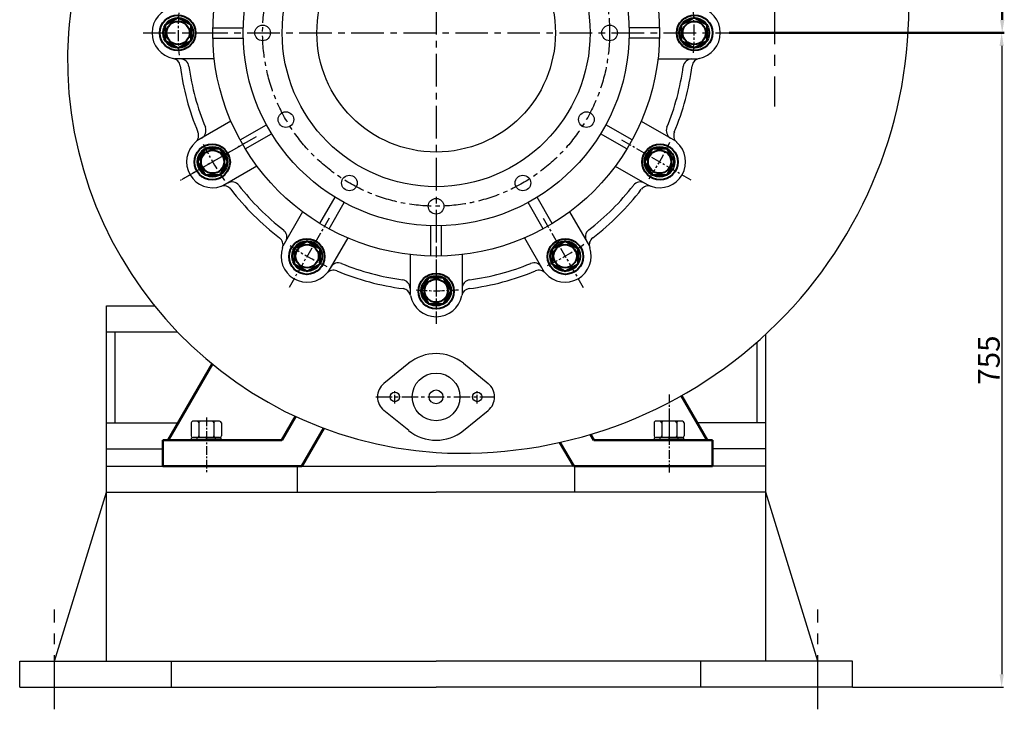
# Model space of a CAD drawing. Extents: x 55977 to 61597, y 18154 to 20983.
# Drawn here: x 60459 to 61594, y 19419 to 20214 of the extents above; entities that cross this region are included whole.
import ezdxf

# ---------------------------------------------------------------- set-up
doc = ezdxf.new("R2010")
doc.units = 0
doc.header["$MEASUREMENT"] = 0
doc.linetypes.add('CENTER', pattern=[2, 1.25, -0.25, 0.25, -0.25])
doc.layers.get('0').update_dxf_attribs({"linetype": 'CONTINUOUS'})
doc.layers.get('DEFPOINTS').update_dxf_attribs({"linetype": 'CONTINUOUS'})
for name, color, linetype in [('1', 7, 'CONTINUOUS'), ('2', 1, 'CONTINUOUS'), ('5', 4, 'CENTER')]:
    doc.layers.add(name, color=color, linetype=linetype)
doc.layers.add('1.粗实线', color=7, linetype='CONTINUOUS', lineweight=50)
doc.layers.add('粗实线', color=7, linetype='CONTINUOUS', lineweight=40)
doc.styles.add('样式 3', font='txt.shx', dxfattribs={"width": 0.65, "height": 50})
doc.styles.add('样式 4', font='txt.shx', dxfattribs={"width": 0.65, "height": 5})
doc.styles.add('样式 7', font='txt.shx', dxfattribs={"width": 0.65, "height": 25})
doc.dimstyles.get("Standard").update_dxf_attribs({"dimscale": 1.5, "dimtxt": 3.5, "dimasz": 3.5, "dimexe": 1.5, "dimexo": 0, "dimgap": 1.5, "dimtad": 1, "dimdec": 0, "dimzin": 0, "dimdsep": 46, "dimtxsty": '样式 4', "dimcen": 0, "dimclrd": 256, "dimclre": 256, "dimclrt": 256, "dimadec": 0, "dimazin": 0, "dimtfac": 1, "dimtdec": 0, "dimtmove": 2, "dimatfit": 3, "dimfxl": 0, "dimtolj": 1, "dimtzin": 0, "dimarcsym": 0})

# ---------------------------------------------------------------- blocks, each defined once
blk = doc.blocks.new('*D25')
at = {"layer": '2', "lineweight": -2, "transparency": 16777216}
for p, q in [((61482.1, 20199), (61593.1, 20199)), ((61590.9, 20184), (61590.9, 19459)), ((61419, 19444), (61593.1, 19444))]:
    blk.add_line(p, q, dxfattribs=at)
at = {"layer": '2', "transparency": 16777216}
for points in [[(61588.4, 20184), (61593.4, 20184), (61590.9, 20199)], [(61588.4, 19459), (61593.4, 19459), (61590.9, 19444)]]:
    blk.add_solid(points, dxfattribs=at)
at = {"layer": 'DEFPOINTS', "color": 0, "transparency": 16777216}
for p in [(61482.1, 20199), (61419, 19444), (61590.9, 19444)]:
    blk.add_point(p, dxfattribs=at)
at = {"layer": '2', "transparency": 16777216, "insert": (61576.1, 19821.5), "char_height": 25, "attachment_point": 5, "rotation": 90, "style": '样式 7'}
blk.add_mtext('\\A1;755', dxfattribs=at)
blk = doc.blocks.new('A$C59243AEA')
at = {"layer": '1', "color": 0, "ltscale": 30}
for p, q in [((307.8, 591.4), (307.8, 637)), ((367.8, 591.4), (367.8, 637)), ((235.9, 572.2), (213.1, 611.6)), ((439.7, 572.2), (462.5, 611.6)), ((331.8, 593.1), (331.8, 558.1)), ((343.8, 593.1), (343.8, 558.1)), ((183.9, 542.2), (161.2, 581.6)), ((491.6, 542.2), (514.4, 581.6)), ((214.3, 561.6), (231.8, 531.3)), ((461.3, 561.6), (443.8, 531.3)), ((203.9, 555.6), (221.4, 525.3)), ((471.7, 555.6), (454.2, 525.3)), ((131.3, 489.6), (91.9, 512.3)), ((544.3, 489.6), (583.7, 512.3)), ((117.8, 469.6), (148.2, 452.1)), ((557.7, 469.6), (527.4, 452.1)), ((101.3, 437.6), (61.9, 460.4)), ((111.8, 459.2), (142.2, 441.7)), ((563.7, 459.2), (533.4, 441.7)), ((574.3, 437.6), (613.7, 460.4)), ((82, 365.7), (36.5, 365.7)), ((593.5, 365.7), (639.1, 365.7)), ((80.4, 341.7), (115.4, 341.7)), ((595.2, 341.7), (560.2, 341.7)), ((80.4, 329.7), (115.4, 329.7)), ((595.2, 329.7), (560.2, 329.7)), ((82, 305.7), (36.5, 305.7)), ((593.5, 305.7), (639.1, 305.7)), ((101.3, 233.8), (61.9, 211)), ((111.8, 212.2), (142.2, 229.7)), ((563.7, 212.2), (533.4, 229.7)), ((574.3, 233.8), (613.7, 211)), ((117.8, 201.8), (148.2, 219.3)), ((557.7, 201.8), (527.4, 219.3)), ((131.3, 181.8), (91.9, 159.1)), ((544.3, 181.8), (583.7, 159.1)), ((203.9, 115.8), (221.4, 146.1)), ((214.3, 109.8), (231.8, 140.1)), ((461.3, 109.8), (443.8, 140.1)), ((471.7, 115.8), (454.2, 146.1)), ((183.9, 129.2), (161.2, 89.8)), ((491.6, 129.2), (514.4, 89.8)), ((331.8, 78.3), (331.8, 113.3)), ((343.8, 78.3), (343.8, 113.3)), ((235.9, 99.2), (213.1, 59.8)), ((235.9, 99.2), (213.1, 59.8)), ((439.7, 99.2), (462.5, 59.8)), ((307.8, 80), (307.8, 34.4)), ((367.8, 80), (367.8, 34.4))]:
    blk.add_line(p, q, dxfattribs=at)
for centre, radius in [((337.8, 335.7), 257.5), ((337.8, 335.7), 222.5), ((337.8, 535.7), 9), ((337.8, 335.7), 177.5), ((237.8, 508.9), 9), ((437.8, 508.9), 9), ((164.6, 435.7), 9), ((511, 435.7), 9), ((137.8, 335.7), 9), ((537.8, 335.7), 9), ((164.6, 235.7), 9), ((511, 235.7), 9), ((237.8, 162.5), 9), ((437.8, 162.5), 9), ((337.8, 135.7), 9)]:
    blk.add_circle(centre, radius, dxfattribs=at)
at = {"layer": '1'}
blk.add_circle((337.8, 335.7), 137.5, dxfattribs=at)
for centre, radius, start, end in [((337.8, 633.2), 30, 10.7763, 169.2237), ((298.5, 640.7), 10, 277.3417, 349.2237), ((377.1, 640.7), 10, 190.7763, 262.6583), ((337.8, 335.7), 297.5, 97.3417, 112.6583), ((297.8, 630.5), 10, 277.727, 0), ((377.8, 630.5), 10, 180, 262.273), ((337.8, 335.7), 297.5, 67.3417, 82.6583), ((189, 593.3), 30, 40.7763, 199.2237), ((219.3, 619.5), 10, 220.7763, 292.6583), ((337.8, 335.7), 287.5, 97.727, 112.273), ((337.8, 335.7), 287.5, 67.727, 82.273), ((456.2, 619.5), 10, 247.3417, 319.2237), ((486.5, 593.3), 30, 340.7763, 139.2237), ((225, 611), 10, 210, 292.273), ((450.5, 611), 10, 247.727, 330), ((151.3, 580.2), 10, 307.3417, 19.2237), ((524.3, 580.2), 10, 160.7763, 232.6583), ((337.8, 335.7), 297.5, 127.3417, 142.6583), ((155.7, 571), 10, 307.727, 30), ((519.8, 571), 10, 150, 232.273), ((337.8, 335.7), 297.5, 37.3417, 52.6583), ((337.8, 335.7), 287.5, 127.727, 142.273), ((337.8, 335.7), 287.5, 37.727, 52.273), ((80.1, 484.5), 30, 70.7763, 229.2237), ((93.3, 522.2), 10, 250.7763, 322.6583), ((102.5, 517.7), 10, 240, 322.273), ((573.1, 517.7), 10, 217.727, 300), ((582.3, 522.2), 10, 217.3417, 289.2237), ((595.4, 484.5), 30, 310.7763, 109.2237), ((54, 454.2), 10, 337.3417, 49.2237), ((62.5, 448.5), 10, 337.727, 60), ((613.1, 448.5), 10, 120, 202.273), ((621.6, 454.2), 10, 130.7763, 202.6583), ((337.8, 335.7), 297.5, 157.3417, 172.6583), ((337.8, 335.7), 287.5, 157.727, 172.273), ((337.8, 335.7), 287.5, 7.727, 22.273), ((337.8, 335.7), 297.5, 7.3417, 22.6583), ((40.3, 335.7), 30, 100.7763, 259.2237), ((32.8, 375), 10, 280.7763, 352.6583), ((43, 375.7), 10, 270, 352.273), ((632.6, 375.7), 10, 187.727, 270), ((642.8, 375), 10, 187.3417, 259.2237), ((635.3, 335.7), 30, 280.7763, 79.2237), ((32.8, 296.4), 10, 7.3417, 79.2237), ((337.8, 335.7), 297.5, 187.3417, 202.6583), ((43, 295.7), 10, 7.727, 90), ((337.8, 335.7), 287.5, 187.727, 202.273), ((337.8, 335.7), 287.5, 337.727, 352.273), ((337.8, 335.7), 297.5, 337.3417, 352.6583), ((632.6, 295.7), 10, 90, 172.273), ((642.8, 296.4), 10, 100.7763, 172.6583), ((54, 217.2), 10, 310.7763, 22.6583), ((62.5, 222.9), 10, 300, 22.273), ((613.1, 222.9), 10, 157.727, 240), ((621.6, 217.2), 10, 157.3417, 229.2237), ((80.1, 187), 30, 130.7763, 289.2237), ((595.4, 187), 30, 250.7763, 49.2237), ((93.3, 149.2), 10, 37.3417, 109.2237), ((102.5, 153.7), 10, 37.727, 120), ((337.8, 335.7), 287.5, 217.727, 232.273), ((337.8, 335.7), 287.5, 307.727, 322.273), ((573.1, 153.7), 10, 60, 142.273), ((582.3, 149.2), 10, 70.7763, 142.6583), ((337.8, 335.7), 297.5, 217.3417, 232.6583), ((337.8, 335.7), 297.5, 307.3417, 322.6583), ((155.7, 100.4), 10, 330, 52.273), ((519.8, 100.4), 10, 127.727, 210), ((151.3, 91.2), 10, 340.7763, 52.6583), ((524.3, 91.2), 10, 127.3417, 199.2237), ((189, 78.1), 30, 160.7763, 319.2237), ((486.5, 78.1), 30, 220.7763, 19.2237), ((225, 60.4), 10, 67.727, 150), ((337.8, 335.7), 287.5, 247.727, 262.273), ((337.8, 335.7), 287.5, 277.727, 292.273), ((450.5, 60.4), 10, 30, 112.273), ((219.3, 51.9), 10, 67.3417, 139.2237), ((337.8, 335.7), 297.5, 247.3417, 262.6583), ((337.8, 335.7), 297.5, 277.3417, 292.6583), ((456.2, 51.9), 10, 40.7763, 112.6583), ((297.8, 40.9), 10, 0, 82.273), ((377.8, 40.9), 10, 97.727, 180), ((298.5, 30.7), 10, 10.7763, 82.6583), ((377.1, 30.7), 10, 97.3417, 169.2237), ((337.8, 38.2), 30, 190.7763, 349.2237)]:
    blk.add_arc(centre, radius, start, end, dxfattribs=at)
at = {"layer": '5', "color": 1, "ltscale": 30}
for p, q in [((337.8, 671.4), (337.8, 0)), ((337.8, 665.7), (337.8, 580.8)), ((0, 335.7), (675.6, 335.7))]:
    blk.add_line(p, q, dxfattribs=at)
at = {"layer": '5', "color": 1, "ltscale": 10}
for p, q in [((214.5, 549.3), (167.5, 630.7)), ((461.1, 549.3), (508.1, 630.7)), ((124.2, 459), (42.8, 506)), ((551.4, 459), (632.8, 506)), ((130.3, 215.9), (42.8, 165.4)), ((124.2, 212.4), (42.8, 165.4)), ((551.4, 212.4), (632.8, 165.4)), ((214.5, 122.1), (167.5, 40.7)), ((461.1, 122.1), (508.1, 40.7)), ((337.8, 89.1), (337.8, 6.7))]:
    blk.add_line(p, q, dxfattribs=at)
at = {"layer": '5', "color": 1, "ltscale": 20}
blk.add_circle((337.8, 335.7), 200, dxfattribs=at)
at = {"layer": '5', "color": 1, "ltscale": 10}
for start, end in [(84.5564, 95.2059), (115.5697, 124.9363), (55.5697, 64.9363), (145.5697, 154.9363), (25.5697, 34.9363), (175.5697, 184.9363), (355.5697, 4.9363), (205.5697, 214.9363), (205.5697, 214.9363), (325.5697, 334.9363), (295.5697, 304.9363), (235.5697, 244.9363), (265.5697, 274.9363)]:
    blk.add_arc((337.8, 335.7), 297.5, start, end, dxfattribs=at)
at = {"layer": '粗实线'}
for points in [[(355.1, 633.2), (346.4, 648.2), (329.1, 648.2), (320.5, 633.2), (329.1, 618.2), (346.4, 618.2)], [(204, 602), (189, 610.7), (174, 602), (174, 584.7), (189, 576), (204, 584.7)], [(501.5, 584.7), (501.5, 602), (486.5, 610.7), (471.5, 602), (471.5, 584.7), (486.5, 576)], [(88.8, 499.4), (71.5, 499.4), (62.8, 484.5), (71.5, 469.5), (88.8, 469.5), (97.5, 484.5)], [(604.1, 469.5), (612.7, 484.5), (604.1, 499.4), (586.8, 499.4), (578.1, 484.5), (586.8, 469.5)], [(40.3, 353), (25.3, 344.4), (25.3, 327), (40.3, 318.4), (55.3, 327), (55.3, 344.4)], [(635.3, 318.4), (650.3, 327), (650.3, 344.4), (635.3, 353), (620.3, 344.4), (620.3, 327)], [(71.5, 201.9), (62.8, 187), (71.5, 172), (88.8, 172), (97.5, 187), (88.8, 201.9)], [(586.8, 172), (604.1, 172), (612.7, 187), (604.1, 201.9), (586.8, 201.9), (578.1, 187)], [(174, 86.7), (174, 69.4), (189, 60.7), (204, 69.4), (204, 86.7), (189, 95.4)], [(471.5, 69.4), (486.5, 60.7), (501.5, 69.4), (501.5, 86.7), (486.5, 95.4), (471.5, 86.7)], [(320.5, 38.2), (329.1, 23.2), (346.4, 23.2), (355.1, 38.2), (346.4, 53.2), (329.1, 53.2)]]:
    blk.add_lwpolyline(points, close=True, dxfattribs=at)
for centre, radius in [((337.8, 633.7), 20.5), ((337.8, 633.2), 17.3), ((337.8, 633.2), 13.3), ((188.8, 593.8), 20.5), ((486.8, 593.8), 20.5), ((189, 593.3), 17.3), ((189, 593.3), 13.3), ((486.5, 593.3), 17.3), ((486.5, 593.3), 13.3), ((79.7, 484.7), 20.5), ((80.1, 484.5), 17.3), ((595.9, 484.7), 20.5), ((595.4, 484.5), 17.3), ((80.1, 484.5), 13.3), ((595.4, 484.5), 13.3), ((39.8, 335.7), 20.5), ((40.3, 335.7), 17.3), ((635.8, 335.7), 20.5), ((635.3, 335.7), 17.3), ((40.3, 335.7), 13.3), ((635.3, 335.7), 13.3), ((79.7, 186.7), 20.5), ((595.9, 186.7), 20.5), ((80.1, 187), 17.3), ((80.1, 187), 13.3), ((595.4, 187), 17.3), ((595.4, 187), 13.3), ((188.8, 77.6), 20.5), ((189, 78.1), 17.3), ((189, 78.1), 13.3), ((486.8, 77.6), 20.5), ((486.5, 78.1), 17.3), ((486.5, 78.1), 13.3), ((337.8, 37.7), 20.5), ((337.8, 38.2), 17.3), ((337.8, 38.2), 13.3)]:
    blk.add_circle(centre, radius, dxfattribs=at)
blk = doc.blocks.new('A$C5AE055F0')
at = {"layer": '1'}
for p, q in [((4.4, 34), (1.4, 34)), ((1.4, 17), (1.4, 34)), ((4.4, 27.5), (1.4, 27.5)), ((4.4, 17), (4.4, 34)), ((1.4, 17), (1.4, 0)), ((4.4, 17), (4.4, 0)), ((4.4, 6.5), (1.4, 6.5)), ((4.4, 0), (1.4, 0))]:
    blk.add_line(p, q, dxfattribs=at)
at = {"layer": '5', "ltscale": 8}
blk.add_line((5.4, 17), (0, 17), dxfattribs=at)
blk = doc.blocks.new('A$C785C3E50')
at = {"layer": '1'}
for p, q in [((6.3, 34.6), (21.3, 34.6)), ((4.3, 32.6), (4.3, 2)), ((6.3, 26), (21.3, 26)), ((23.3, 32.6), (23.3, 2)), ((6.3, 8.7), (21.3, 8.7)), ((6.3, 0), (21.3, 0))]:
    blk.add_line(p, q, dxfattribs=at)
for centre, start, end in [((6.3, 32.6), 90, 180), ((21.3, 32.6), 360, 90), ((6.3, 28), 180, 270), ((6.3, 24), 90, 180), ((21.3, 28), 270, 360), ((21.3, 24), 360, 90), ((6.3, 10.7), 180, 270), ((6.3, 6.7), 90, 180), ((6.3, 2), 180, 270), ((21.3, 10.7), 270, 360), ((21.3, 6.7), 360, 90), ((21.3, 2), 270, 360)]:
    blk.add_arc(centre, 2, start, end, dxfattribs=at)
at = {"layer": '5', "ltscale": 8}
blk.add_line((0, 17.3), (28, 17.3), dxfattribs=at)
blk = doc.blocks.new('*D12')
at = {"layer": '2', "lineweight": -2, "transparency": 16777216}
for p, q in [((36625.8, 29055.4), (36730.5, 29055.4)), ((36728.3, 28500.4), (36728.3, 29040.4)), ((36413.6, 28485.4), (36730.5, 28485.4))]:
    blk.add_line(p, q, dxfattribs=at)
at = {"layer": '2', "transparency": 16777216}
for points in [[(36725.8, 29040.4), (36730.8, 29040.4), (36728.3, 29055.4)], [(36725.8, 28500.4), (36730.8, 28500.4), (36728.3, 28485.4)]]:
    blk.add_solid(points, dxfattribs=at)
at = {"layer": 'DEFPOINTS', "color": 0, "transparency": 16777216}
for p in [(36625.8, 29055.4), (36728.3, 29055.4), (36413.6, 28485.4)]:
    blk.add_point(p, dxfattribs=at)
at = {"layer": '2', "transparency": 16777216, "insert": (36701, 28770.4), "char_height": 50, "attachment_point": 5, "rotation": 90, "style": '样式 3'}
blk.add_mtext('\\A1;570', dxfattribs=at)
blk = doc.blocks.new('A$C7C325CF7')
for p, q in [((116, 38.6), (166.7, 126.4)), ((737.5, 38.6), (707.8, 90)), ((246.9, 38.6), (262.8, 66.1)), ((270, 8.6), (295.4, 52.5)), ((246.9, 38.6), (110, 38.6)), ((110, 38.6), (110, 8.6)), ((583.5, 8.6), (567.6, 36.1)), ((606.6, 38.6), (602.7, 45.3)), ((606.6, 38.6), (743.5, 38.6)), ((743.5, 38.6), (743.5, 8.6)), ((270, 8.6), (110, 8.6)), ((583.5, 8.6), (743.5, 8.6))]:
    blk.add_line(p, q)
at = {"layer": '1'}
for p, q in [((393.3, 127.4), (364.7, 104.1)), ((456.4, 127.4), (485, 104.1)), ((393.3, 49.8), (364.7, 73.1)), ((456.4, 49.8), (485, 73.1))]:
    blk.add_line(p, q, dxfattribs=at)
for centre, radius in [((424.8, 88.6), 27.5), ((377.3, 88.6), 5.5), ((424.8, 88.6), 8), ((424.8, 88.6), 8), ((472.3, 88.6), 5.5)]:
    blk.add_circle(centre, radius, dxfattribs=at)
for centre, radius, start, end in [((394.8, 478.6), 395, 85.6442, 175.6442), ((454.8, 538.6), 515, 266.6605, 0), ((455, 478.6), 455, 176.2195, 266.2195), ((424.8, 88.6), 50, 50.8333, 129.1667), ((377.3, 88.6), 20, 129.1667, 230.8333), ((472.3, 88.6), 20, 309.1667, 50.8333), ((424.8, 88.6), 50, 230.8333, 309.1667)]:
    blk.add_arc(centre, radius, start, end, dxfattribs=at)
at = {"layer": '5', "ltscale": 50}
blk.add_line((814.8, 958.1), (814.8, 423.7), dxfattribs=at)
at = {"layer": '5', "ltscale": 8}
for p, q in [((377.3, 81.1), (377.3, 95.1)), ((472.3, 81.1), (472.3, 95.1)), ((693.5, 91.3), (693.5, 0)), ((160, 47.9), (160, 0.9))]:
    blk.add_line(p, q, dxfattribs=at)
at = {"layer": '5', "ltscale": 15}
blk.add_line((355.3, 88.6), (491.4, 88.6), dxfattribs=at)
at = {"layer": '1'}
blk.add_blockref('A$C59243AEA', (87.1, 172.9), dxfattribs=at)
at = {"layer": '2', "rotation": 270}
for name, p in [('A$C785C3E50', (142.7, 64.9)), ('A$C785C3E50', (676.2, 64.9)), ('A$C5AE055F0', (143, 42.9)), ('A$C5AE055F0', (676.5, 42.9))]:
    blk.add_blockref(name, p, dxfattribs=at)
at = {"layer": '2'}
dim = blk.add_linear_dim(base=(1077.3, 1078.6), p1=(762.6, 508.6), p2=(974.8, 1078.6), angle=90, dimstyle='Standard', override={"dimasz": 10, "dimtxsty": '样式 3'}, dxfattribs=at)
dim.commit()
dim.dimension.update_dxf_attribs({"geometry": '*D12', "text_midpoint": (1050.1, 793.6), "insert": (-35650.9, -27976.8)})

msp = doc.modelspace()

# ---------------------------------------------------------------- linework, layer by layer
at = {"layer": '1'}
for p, q in [((60559, 19474), (60559, 19884)), ((60559, 19884), (60614.3, 19884)), ((60559, 19854), (60640.6, 19854)), ((60569, 19749), (60569, 19854)), ((61319, 19474), (61319, 19851.2)), ((61309, 19749), (61309, 19842.2)), ((60559, 19749), (60641.7, 19749)), ((61319, 19749), (61240.1, 19749)), ((60559, 19719), (60624.1, 19719)), ((61319, 19719), (61257.6, 19719)), ((60559, 19699), (60939, 19699)), ((60779, 19669), (60779, 19699)), ((61319, 19699), (60939, 19699)), ((61099, 19669), (61099, 19699)), ((60499, 19474), (60559, 19669)), ((60559, 19669), (60939, 19669)), ((61319, 19669), (60939, 19669)), ((61379, 19474), (61319, 19669)), ((60459, 19444), (60459, 19474)), ((60459, 19474), (60939, 19474)), ((60634, 19444), (60634, 19474)), ((61419, 19474), (60939, 19474)), ((61244, 19444), (61244, 19474)), ((61419, 19444), (61419, 19474)), ((60459, 19444), (60939, 19444)), ((61419, 19444), (60939, 19444))]:
    msp.add_line(p, q, dxfattribs=at)
at = {"layer": '5', "color": 1, "ltscale": 50}
for p, q in [((60499, 19418.6), (60499, 19533.9)), ((61379, 19418.6), (61379, 19533.9))]:
    msp.add_line(p, q, dxfattribs=at)

# ---------------------------------------------------------------- block references
at = {"layer": '1.粗实线'}
msp.add_blockref('A$C7C325CF7', (60514.1, 19690.4), dxfattribs=at)

# ---------------------------------------------------------------- dimensions: what is measured, and where the dimension line sits
at = {"layer": '2'}
dim = msp.add_linear_dim(base=(61590.9, 19444), p1=(61482.1, 20199), p2=(61419, 19444), angle=90, dimstyle='Standard', override={"dimasz": 10, "dimtxsty": '样式 7'}, dxfattribs=at)
dim.commit()
dim.dimension.update_dxf_attribs({"geometry": '*D25', "text_midpoint": (61576.1, 19821.5)})

doc.saveas('drawing.dxf')
